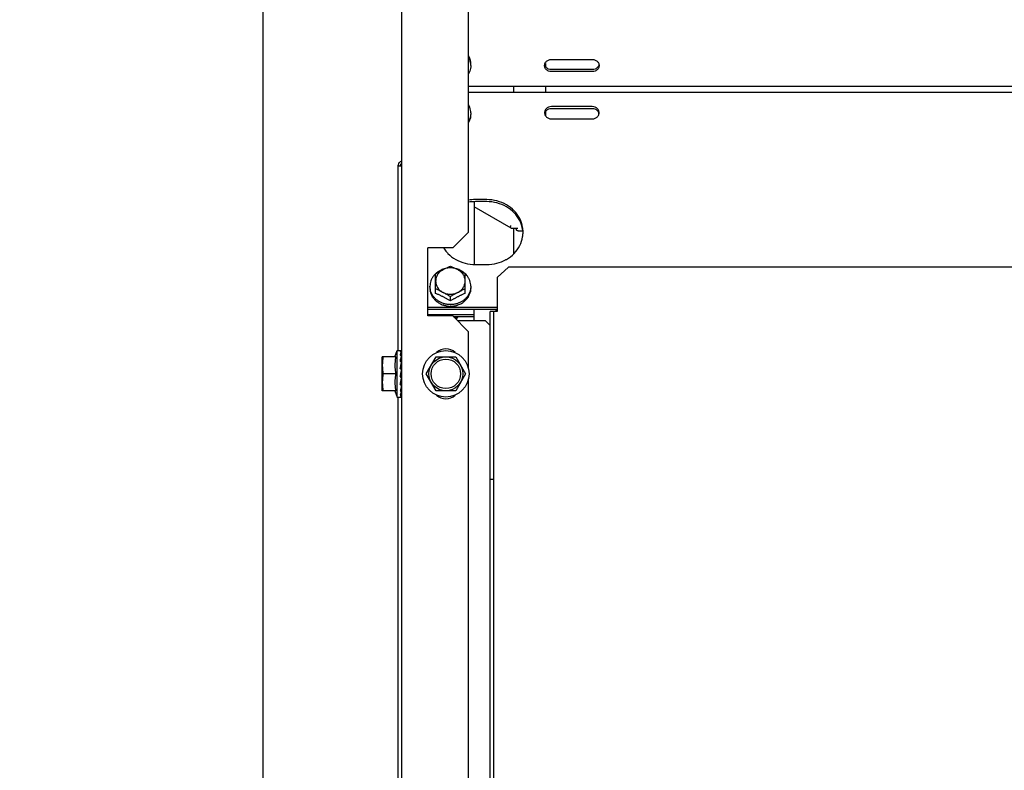
# Model space of a CAD drawing. Units: metres. Extents: x 0 to 1068, y -25 to 782.
# Drawn here: x 556 to 557, y 286 to 286 of the extents above; entities that cross this region are included whole.
import ezdxf

# ---------------------------------------------------------------- set-up
doc = ezdxf.new("R2010")
doc.units = ezdxf.units.M
doc.linetypes.add('CONTINU', pattern=[0])
doc.linetypes.add('CONTINUO', pattern=[0])
for name, color, linetype in [('-teeqpp', 252, 'Continuous'), ('AC-TUB', 4, 'Continuous'), ('EQP', 31, 'Continuous'), ('ESTACIONAMENTO', 2, 'CONTINUO')]:
    doc.layers.add(name, color=color, linetype=linetype)

# ---------------------------------------------------------------- blocks, each defined once
blk = doc.blocks.new('VAGA1')
at = {"layer": 'ESTACIONAMENTO', "color": 2, "linetype": 'CONTINU'}
blk.add_arc((-2528887.011615198, 1741341.964649897), 173.4441714613302, 91.11095137500791, 105.6773102109604, dxfattribs=at)

msp = doc.modelspace()

# ---------------------------------------------------------------- linework, layer by layer
at = {"layer": '-teeqpp'}
for radius in [0.4139499999999998, 0.4094499999999998, 0.3904999999999998, 0.3859999999999998, 0.3670499999999998]:
    msp.add_circle((557.0440971815801, 285.6341795556125), radius, dxfattribs=at)
at = {"layer": 'AC-TUB', "color": 2}
for p, q in [((556.4157769753897, 286.7311393459734), (556.4158409752677, 285.7311393487259)), ((556.4453130071711, 286.1681412356259), (556.4453049427098, 286.2941412347884)), ((556.4463083094092, 286.2415468475112), (556.4463082628868, 286.2422807083192)), ((556.4793083409581, 286.2410522487455), (556.479308251583, 286.2424390704521)), ((556.4818081373437, 286.2442316377144), (556.4998081380222, 286.2442327901806)), ((556.499808424142, 286.2397555795048), (556.4818084243939, 286.2397544275047)), ((556.4998084817994, 286.2388631841025), (556.4818084801905, 286.2388620316344)), ((556.445308890769, 286.2324616679618), (558.6213088870386, 286.2326009302717)), ((556.4653090590405, 286.2298220817777), (556.4653088906939, 286.2324629486859)), ((556.4793090593616, 286.2298229777264), (556.4793088900847, 286.232463844168)), ((556.4453090600432, 286.229820802919), (558.6213090553824, 286.2299600647596)), ((556.4998094699145, 286.2234262633731), (556.4818094701673, 286.2234251109078)), ((556.4463096467521, 286.220646257929), (556.4463096942068, 286.2199123975881)), ((556.4793097295783, 286.2193533256043), (556.4793096094186, 286.2212345740816)), ((556.499809525711, 286.2225338670371), (556.4818095278256, 286.2225327150411)), ((556.4818098120827, 286.2180555048274), (556.4998098127612, 286.2180566568279)), ((556.4143163508502, 286.1158892514393), (556.4143111228091, 286.1975859973929)), ((556.4158111508928, 286.1971386257921), (556.4143111514563, 286.197138530297)), ((556.4153111510818, 286.1971385934942), (556.4153111215014, 286.1975860610544)), ((556.4478121500756, 286.1815425455177), (556.4478139259004, 286.1537970416787)), ((556.4641241867034, 286.1698488709474), (556.447812294949, 286.1792651551971)), ((556.4533120931414, 286.1824352933988), (556.4483120922291, 286.1824349732153)), ((556.4533121498685, 286.1815428975299), (556.4483121498874, 286.1815425773486)), ((556.4453130071711, 286.1681412356259), (556.438313454521, 286.1611407870244)), ((556.4641241867034, 286.1698488709474), (556.4670861111949, 286.169849060859)), ((556.4653136129805, 286.1586688558971), (556.4653128976756, 286.1698489474322)), ((556.4663128982306, 286.1698490115616), (556.4663129150526, 286.1695918693347)), ((556.4692034202167, 286.1685855446956), (556.4673129781772, 286.1685854229529)), ((556.438313454521, 286.1611407870244), (556.4273134549353, 286.1611400829991)), ((556.4273153741574, 286.1311400831084), (556.4273134549353, 286.1611400829991)), ((556.4483139238505, 286.1537970735073), (556.4533139247619, 286.1537973936895)), ((556.4308147367478, 286.1411196151414), (556.430814183394, 286.1497710796536)), ((556.443814736514, 286.1411204469598), (556.4438141822288, 286.149771911005)), ((556.4579142863581, 286.1481500591665), (556.4629140007878, 286.1526250512363)), ((558.6038139962934, 286.1527620674945), (556.4629140007878, 286.1526250512363)), ((556.4579142863581, 286.1481500591665), (556.4579152464935, 286.1331420419194)), ((556.4283145378799, 286.1442177113761), (556.4283145844033, 286.143483850102)), ((556.4463145376271, 286.1442188633762), (556.4463145860132, 286.143485002571)), ((556.4373149505732, 286.1377615425943), (556.4373148269692, 286.1396960278691)), ((556.4273151284538, 286.1350021087781), (556.4579151281182, 286.1350040664786)), ((556.4273151851817, 286.1341097124434), (556.4579151848443, 286.1341116715409)), ((556.4273153345243, 286.1317828837334), (556.4478153342639, 286.1317841948915)), ((556.4478155125194, 286.1289943264194), (556.447815183989, 286.1341110245319)), ((556.4579152464935, 286.1331420419194), (556.4548652476401, 286.1331418469101)), ((556.4549291183307, 285.1351418484421), (556.4548652476401, 286.1331418469101)), ((556.456479118679, 285.1351419479604), (556.4564152470571, 286.1331419464257)), ((556.4383153746753, 286.1311407876003), (556.4273153741574, 286.1311400831084)), ((556.445315823275, 286.124141235415), (556.4383153746753, 286.1311407876003)), ((556.4385649865503, 286.1308912075872), (556.4478153919213, 286.1308917994904)), ((556.4528155134326, 286.1289946461359), (556.4404625816146, 286.1289938560478)), ((556.4528155134326, 286.1289946461359), (556.454865643544, 286.1269447777893)), ((556.4453168689638, 286.1077805872203), (556.445315823275, 286.124141235415)), ((556.4128683341664, 286.1131391612641), (556.4138163510383, 286.1158892196083)), ((556.4138163510383, 286.1158892196083), (556.415720304723, 286.1158893418562)), ((556.413817663592, 286.0953892203372), (556.4138163510383, 286.1158892196083)), ((556.4157528031551, 286.1152243430854), (556.4157564874827, 286.1158877527575)), ((556.4157558372767, 286.1152150619876), (556.4157565228202, 286.1153311759556)), ((556.4132284426264, 286.1131391822985), (556.4073165266959, 286.1131388035694)), ((556.4073174863074, 286.0981388036237), (556.4073165266959, 286.1131388035694)), ((556.4157492271202, 286.1099306374651), (556.4157558581051, 286.11051920162)), ((556.4157537195802, 286.1106393434427), (556.4158166873135, 286.1106393479802)), ((556.4157537768256, 286.1106445915505), (556.4157567898396, 286.1109164575457)), ((556.4157551242947, 286.1133968948595), (556.4157566304079, 286.1136049076706)), ((556.4266567523305, 286.1056400417049), (556.4309863987678, 286.1131403183374)), ((556.4309863987678, 286.1131403183374), (556.4396466540452, 286.1131408725926)), ((556.4396466540452, 286.1131408725926), (556.4439772610244, 286.1056411497459)), ((556.4132289228978, 286.105639182327), (556.4076415695877, 286.1056388250383)), ((556.4154528775803, 286.1056393248184), (556.4154970068198, 286.1058736721345)), ((556.4157229919406, 286.1065704900504), (556.4156963486898, 286.1064509826658)), ((556.4309873583802, 286.0981403179264), (556.4266567523305, 286.1056400417049)), ((556.4439772610244, 286.1056411497459), (556.4396476136567, 286.0981408726468)), ((556.4453392704586, 285.7577805885123), (556.4453171443179, 286.1035018840246)), ((556.4132294031692, 286.0981391823555), (556.4073174863074, 286.0981388036237)), ((556.412869293787, 286.0981391561966), (556.413817663592, 286.0953892203372)), ((556.4157576342873, 286.0979059636431), (556.4157499588059, 286.098939611232)), ((556.4157556395817, 286.100639343317), (556.415817327676, 286.100639347552)), ((556.4396476136567, 286.0981408726468), (556.4309873583802, 286.0981403179264)), ((556.413817663592, 286.0953892203372), (556.4155814157953, 286.0953893321941)), ((556.4143720820898, 285.2450820334614), (556.4143176634047, 286.0953892521682)), ((556.4157577993124, 286.0953909344219), (556.4157548217422, 286.0959151362215)), ((556.4564199900437, 286.0590317115805), (556.4548699906268, 286.0590316125306))]:
    msp.add_line(p, q, dxfattribs=at)
for points in [[(556.4157445912747, 286.1134308792118), (556.415749004896, 286.1139373415501), (556.4157563160556, 286.1151715215426)], [(556.415724863758, 286.1087436043747), (556.4157385239828, 286.1092856049115), (556.4157492280506, 286.109930637467)], [(556.4157287396024, 286.1107505599341), (556.415738452753, 286.1113476877028), (556.4157490999137, 286.112339075333), (556.4157561708748, 286.1133078401783)], [(556.4157229993903, 286.1065704905284), (556.4157378606283, 286.1067658762242), (556.4157490630491, 286.1069929840735), (556.4157540061119, 286.1071418720128)], [(556.4157571002766, 286.1036946837846), (556.4157493066627, 286.1039415054295), (556.4157381912105, 286.1041849095502), (556.4157237266668, 286.1043991640856)], [(556.4157574652913, 286.1003622295791), (556.4157497971605, 286.1010463350196), (556.4157390144469, 286.1017069066895), (556.4157253046537, 286.1022683358408)], [(556.4157576489365, 286.0976737799613), (556.4157499715216, 286.0987157275051), (556.4157391981594, 286.0997187195173), (556.4157313436222, 286.1002063618637)], [(556.4157499588059, 286.098939611232), (556.4157391836557, 286.0999309975471), (556.415734455542, 286.1002193581646)], [(556.4157577621131, 286.0959475112206), (556.4157500737188, 286.0972222259263), (556.415746664034, 286.0976098786125)], [(556.4157577561596, 286.0960710508614), (556.4157500659317, 286.0973413445693), (556.4157476922005, 286.0976098878029)]]:
    msp.add_lwpolyline(points, dxfattribs=at)
for radius in [0.01024999999999999, 0.007499999999999995, 0.006499999999999995]:
    msp.add_circle((556.4353170066784, 286.1056405954926), radius, dxfattribs=at)
for centre, radius, start, end in [((556.4593153469873, 286.1315849112668), 0.002749999999999998, 121.192068852958, 141.4322382804851), ((556.4353166855649, 286.1106405959383), 0.005999999999999996, 47.24059141671901, 132.7667423567607), ((556.43531732779, 286.1006405955134), 0.005999999999999996, 227.240591416719, 312.7667423567607)]:
    msp.add_arc(centre, radius, start, end, dxfattribs=at)
for points, start_tangent, end_tangent in [([(556.4462710716475, 286.2422778076618), (556.446197423586, 286.24280682826), (556.4458676593017, 286.2440357693233), (556.4453271348743, 286.2452034103515), (556.4453104306344, 286.245232597724)], (-0.1013383601082857, 0.9948520175234927), (-0.4985720443827772, 0.8668482661688715)), ([(556.4461247471904, 286.2438339243893), (556.4459001229802, 286.2446575858569), (556.4455887956597, 286.2454595679831), (556.4453160327689, 286.2460125993555)], (-0.212183822037056, 0.977229771172444), (-0.4744557033584968, 0.8802793792601269)), ([(556.4463083094092, 286.2415468475112), (556.4461975848694, 286.2402868537008), (556.4458679784179, 286.2390578705865), (556.4453276009867, 286.2378901594241), (556.4453109023666, 286.2378609700284)], (6.399917332074093e-05, -0.9999999979520531), (-0.498461085126548, -0.8669120754808212)), ([(556.4461247471904, 286.2438339243893), (556.446148942257, 286.2437914117311), (556.4461714381146, 286.2437486289093)], (0.5087939597704348, -0.8608883240590048), (0.4503334142607066, -0.8928604683825436)), ([(556.4462016927278, 286.2435853365853), (556.4461870229529, 286.2436671094831), (556.4461714381146, 286.2437486289093)], (-0.1709446994507082, 0.9852806248626363), (-0.193374181322319, 0.9811250817290951)), ([(556.4463082628859, 286.2422807083192), (556.4462963800211, 286.242716806715), (556.4462608262925, 286.2431520017301), (556.4462016927278, 286.2435853365853)], (-6.399917332074093e-05, 0.9999999979520531), (-0.1618807268847154, 0.9868103314534543)), ([(556.4463083094092, 286.2415468475112), (556.4462710716475, 286.2422778076618)], (-6.399917332074093e-05, 0.9999999979520531), (-0.1013383601197061, 0.9948520175223294)), ([(556.4788092519289, 286.24154664295), (556.4788507504513, 286.241995543752)], (-6.399917332074093e-05, 0.9999999979520531), (0.1840613102727565, 0.9829147643924556)), ([(556.4788835642471, 286.2409492223926), (556.4788092519289, 286.24154664295)], (-0.2464864549259073, 0.9691462364050433), (-6.399917332074093e-05, 0.9999999979520531)), ([(556.4788507504513, 286.241995543752), (556.4788834876213, 286.2421440726505), (556.479462707372, 286.2432206319315), (556.4805065032956, 286.2439656751374)], (0.1840613102987687, 0.9829147643875846), (0.9185007454726136, 0.3954192465804536)), ([(556.4805067550828, 286.2400202233446), (556.4794628648283, 286.2407651329202), (556.4788835075192, 286.2418416182611)], (-0.9185513509562677, 0.3953016767690418), (-0.2464864549691433, 0.9691462363940464)), ([(556.4805068127421, 286.2391278274783), (556.4794629215544, 286.2398727375178), (556.4788835642471, 286.2409492223926)], (-0.9185513509562677, 0.3953016767690418), (-0.2464864549691433, 0.9691462363940464)), ([(556.4805065032956, 286.2439656751374), (556.4818081373437, 286.2442316377139)], (0.9185007454687082, 0.3954192465895252), (0.9999999979520531, 6.399917332074093e-05)), ([(556.4818084243939, 286.2397544275047), (556.4805067550828, 286.2400202233446)], (-0.9999999979520531, -6.399917332074093e-05), (-0.9185513509542349, 0.3953016767737662)), ([(556.4998081380213, 286.2442327901806), (556.5011098054697, 286.2439669943371), (556.5021536966574, 286.2432220842973), (556.5027330539656, 286.2421455989572)], (0.9999999979520531, 6.399917332074093e-05), (0.2464864549588455, -0.9691462363966653)), ([(556.5011100572578, 286.2400215420791), (556.4998084241411, 286.2397555795048)], (-0.9185007454687082, -0.3954192465895252), (-0.9999999979520531, -6.399917332074093e-05)), ([(556.5027658101021, 286.2419916734646), (556.5027330738635, 286.2418431445678), (556.5021538531805, 286.2407665852863), (556.5011100572578, 286.2400215420791)], (-0.1840613102987687, -0.9829147643875846), (-0.9185007454667811, -0.3954192465940018)), ([(556.5028073662838, 286.2415481783994), (556.5027331315227, 286.2409507487002), (556.5021539108398, 286.2398741894187), (556.5011101149162, 286.239129146212)], (6.399917332074093e-05, -0.9999999979520531), (-0.9185007454728276, -0.3954192465799565)), ([(556.5027330539656, 286.2421455989572), (556.5028073662838, 286.2415481783994)], (0.2464864549259073, -0.9691462364050433), (6.399917332074093e-05, -0.9999999979520531)), ([(556.4818084801896, 286.2388620316349), (556.4805068127421, 286.2391278274783)], (-0.9999999979520531, -6.399917332074093e-05), (-0.9185513509542349, 0.3953016767737662)), ([(556.5011101149162, 286.239129146212), (556.4998084817994, 286.2388631841025)], (-0.9185007454687082, -0.3954192465895252), (-0.9999999979520531, -6.399917332074093e-05)), ([(556.4463096467521, 286.220646257929), (556.4461987618611, 286.2219062377487), (556.4458689957141, 286.2231351783423), (556.4453284712858, 286.2243028203022), (556.4453117679782, 286.2243320076766)], (-6.399917332074093e-05, 0.9999999979520531), (-0.4985720443972145, 0.8668482661605676)), ([(556.4805078351878, 286.2231591483298), (556.4794640401974, 286.2224141051245), (556.4788848195153, 286.2213375453773)], (-0.9185007454707421, -0.3954192465848009), (-0.24636240383432, -0.9691777783136467)), ([(556.4818094701673, 286.2234251109078), (556.4805078351878, 286.2231591483298)], (-0.9999999979520531, -6.399917332074093e-05), (-0.9185007454687082, -0.3954192465895252)), ([(556.5011111382942, 286.2231604675314), (556.4998094699145, 286.2234262633735)], (-0.9185513509542349, 0.3953016767737662), (-0.9999999979520531, -6.399917332074093e-05)), ([(556.5028086981761, 286.2207416515923), (556.5027343858578, 286.2213390721497), (556.5021550285478, 286.2224155579563), (556.5011111382942, 286.2231604675314)], (-6.399917332074093e-05, 0.9999999979520531), (-0.9185513509583529, 0.3953016767641974)), ([(556.4462725034068, 286.2199152934911), (556.4461989231445, 286.2193862631896), (556.4458693148304, 286.2181572800716), (556.4453289392609, 286.2169895693789), (556.4453122397103, 286.2169603795153)], (-0.1012110198650075, -0.994864980516394), (-0.4984610851263313, -0.8669120754809456)), ([(556.4453162511722, 286.2162885581054), (556.4456138164392, 286.2168270994005), (556.4459194279802, 286.2175420335509), (556.4461390810989, 286.2182817538335)], (0.5213565563829534, 0.8533389368337231), (0.2281588781631765, 0.9736239142067749)), ([(556.4461730571625, 286.2184444591119), (556.446156540936, 286.2183630530201), (556.4461390810989, 286.2182817538335)], (-0.193248597069138, -0.9811498253227234), (-0.2155394645500774, -0.9764951301575785)), ([(556.446212921403, 286.2187985521002), (556.4461938402687, 286.2186213745647), (556.4461730571625, 286.2184444591119)], (-0.1022762000326585, -0.9947560398946468), (-0.1214600389585815, -0.9925963222459471)), ([(556.446212921403, 286.2187985521002), (556.4462666297, 286.219168103805), (556.4462989252702, 286.2195396961399), (556.4463096942068, 286.2199123975872)], (0.1721938218411274, 0.9850630881927038), (-6.399917332074093e-05, 0.9999999979520531)), ([(556.4463096467521, 286.220646257929), (556.4462725034068, 286.2199152934911)], (6.399917332074093e-05, -0.9999999979520531), (-0.1012110198764285, -0.9948649805152322)), ([(556.4788848195153, 286.2213375453773), (556.4788105847524, 286.2207401161443)], (-0.2463624037910825, -0.9691777783246376), (6.399917332074093e-05, -0.9999999979520531)), ([(556.4788105847524, 286.2207401161443), (556.4788521407568, 286.2202912203304)], (6.399917332074093e-05, -0.9999999979520531), (0.1841871202294394, -0.9828911967972783)), ([(556.4788521407568, 286.2202912203304), (556.4788848952071, 286.2201426960494), (556.4794642525171, 286.2190662102419), (556.4805081455656, 286.2183213006722)], (0.1841871202554507, -0.9828911967924046), (0.9185513509523083, -0.3953016767782432)), ([(556.4805078919148, 286.2222667533927), (556.4794640969244, 286.2215217092555), (556.4788848762405, 286.2204451504397)], (-0.9185007454707421, -0.3954192465848009), (-0.24636240383432, -0.9691777783136467)), ([(556.4818095278256, 286.2225327150411), (556.4805078919148, 286.2222667533927)], (-0.9999999979520531, -6.399917332074093e-05), (-0.9185007454687082, -0.3954192465895252)), ([(556.4805081455656, 286.2183213006722), (556.4818098120818, 286.2180555048269)], (0.9185513509542349, -0.3953016767737662), (0.9999999979520531, 6.399917332074093e-05)), ([(556.5011111950221, 286.2222680711968), (556.499809525711, 286.2225338670371)], (-0.9185513509542349, 0.3953016767737662), (-0.9999999979520531, -6.399917332074093e-05)), ([(556.4998098127612, 286.2180566568279), (556.5011114468093, 286.2183226189393), (556.5021552436633, 286.2190676626135), (556.5027344634141, 286.2201442223584)], (0.9999999979520531, 6.399917332074093e-05), (0.2463624038178476, 0.9691777783178337)), ([(556.5027671988996, 286.220298151535), (556.502734443517, 286.220446675816), (556.5021550852766, 286.2215231616221), (556.5011111950221, 286.2222680711968)], (-0.1841871202554507, 0.9828911967924046), (-0.9185513509581388, 0.395301676764694)), ([(556.5027344634141, 286.2201442223584), (556.5028086981761, 286.2207416515923)], (0.2463624037910825, 0.9691777783246376), (-6.399917332074093e-05, 0.9999999979520531)), ([(556.4143260829001, 286.1978022248879), (556.4143111228082, 286.1975859973929)], (-0.1364767114696814, -0.9906432795039908), (6.399917332074093e-05, -0.9999999979520531)), ([(556.4155456497242, 286.1992396992821), (556.4148968278482, 286.1988516627187), (556.4144633205628, 286.1982709604638), (556.4143260829001, 286.1978022248879)], (-0.9377049068090884, -0.347432738448983), (-0.1364767113905047, -0.9906432795148984)), ([(556.415803473707, 286.1983571649209), (556.4156039749528, 286.198218894184), (556.4153872208449, 286.1979285430564), (556.4153111215014, 286.1975860610544)], (-0.8845430561553567, -0.4664585531505903), (6.399917332074093e-05, -0.9999999979520531)), ([(556.4158038843493, 286.1993173703434), (556.4155456497242, 286.1992396992821)], (-0.9736088153659831, -0.2282232999534611), (-0.9377049068011094, -0.3474327384705189)), ([(556.4483120922291, 286.1824349732153), (556.4452900848769, 286.1821767878325)], (-0.9999999979520531, -6.399917332074093e-05), (-0.9855128128269227, -0.1696009898378169)), ([(556.4483121498874, 286.1815425773486), (556.4452901425352, 286.1812843924306)], (-0.9999999979520531, -6.399917332074093e-05), (-0.9855128128269227, -0.1696009898378169)), ([(556.469150021851, 286.1701551561084), (556.4678667397106, 286.1740655817928), (556.4654044009771, 286.177494035165), (556.4619624910397, 286.1801627640855), (556.4578198517243, 286.1818555635484), (556.4533120931414, 286.1824352933988)], (-0.1586147351754429, 0.9873405520818158), (-0.9999999979520531, -6.399917332074093e-05)), ([(556.4691500785771, 286.169262760239), (556.4678667973699, 286.1731731859261), (556.4654044595659, 286.1766016402305), (556.4619625477658, 286.1792703686826), (556.4578199065895, 286.1809631676767), (556.4533121498685, 286.1815428975299)], (-0.1586147351754429, 0.9873405520818158), (-0.9999999979520531, -6.399917332074093e-05)), ([(556.4638194784625, 286.1704178745015), (556.4639022052347, 286.1707266966307), (556.4639961617863, 286.1710774347582)], (0.2587572261010143, 0.9659423885204071), (0.2587572261010143, 0.9659423885204071)), ([(556.4637300086383, 286.1700838849758), (556.4637591038695, 286.1701924962938)], (0.2587572265652902, 0.9659423883960364), (0.2587572265652902, 0.9659423883960364)), ([(556.4637591038695, 286.1701924962938), (556.4638194784625, 286.1704178745015)], (0.2587572260441567, 0.9659423885356383), (0.2587572260441567, 0.9659423885356383)), ([(556.4673129781772, 286.168585422952), (556.4669290649986, 286.1686625260265), (556.4666045864847, 286.168881454322), (556.4663885537925, 286.1692079346733), (556.4663129150526, 286.1695918693347)], (-0.9999999979520531, -6.399917332074093e-05), (-6.399917332074093e-05, 0.9999999979520531)), ([(556.4693123482116, 286.1681173675645), (556.469150021851, 286.1701551561084)], (-6.399917332074093e-05, 0.9999999979520531), (-0.158614735155838, 0.987340552084965)), ([(556.4691502823848, 286.1660795578684), (556.4693046296738, 286.1676701574472)], (0.1584883558922583, 0.9873608464216965), (0.03457714222136341, 0.9994020318349387)), ([(556.4693046296738, 286.1676701574472), (556.4693123482116, 286.1681173675645)], (0.03457714224081684, 0.999402031834266), (-6.399917332074093e-05, 0.9999999979520531)), ([(556.4615954833121, 286.1558652352353), (556.461964032585, 286.1560710302685), (556.4654056020913, 286.1587401995796), (556.4678675010796, 286.1621689679062), (556.4691502823848, 286.1660795578684)], (0.879308688126046, 0.476252276620336), (0.1584883559139298, 0.9873608464182179)), ([(556.4343843674865, 286.1610697892877), (556.4357283634376, 286.1592735580728)], (0.5342097817478701, -0.8453519439173804), (0.6593153401800947, -0.7518665321739001)), ([(556.4357283634376, 286.1592735580728), (556.4362216160139, 286.1587383317399), (556.4396635268836, 286.1560696028212), (556.4438061671303, 286.1543768033591), (556.4483139238505, 286.1537970735073)], (0.6593153401873627, -0.7518665321675267), (0.9999999979520531, 6.399917332074093e-05)), ([(556.4533139247619, 286.1537973936895), (556.4578216088007, 286.1543777002832), (556.4615954833121, 286.1558652352353)], (0.9999999979520531, 6.399917332074093e-05), (0.8793086881287383, 0.4762522766153652)), ([(556.4308053524378, 286.1497805232405), (556.43003308165, 286.148952083877), (556.4292952463015, 286.1478743994628), (556.4287548698017, 286.1467066887674), (556.4284252624207, 286.14547770472), (556.4283145378799, 286.1442177113761)], (-0.7296046938137076, -0.6838691327768839), (6.399917332074093e-05, -0.9999999979520531)), ([(556.4340142257265, 286.1517115693111), (556.4332281648872, 286.1513945571139), (556.4320240539923, 286.150734102622), (556.4309502133506, 286.1499132072056), (556.4308053524378, 286.1497805232405)], (-0.9430432577032425, -0.3326701280554898), (-0.7296046938206752, -0.6838691327694497)), ([(556.4308141833931, 286.1497710796532), (556.4314709366358, 286.150156237409), (556.4321230422661, 286.1505283627378), (556.432771936385, 286.1508885570313), (556.4334186403034, 286.1512375787181), (556.4340640666137, 286.1515760407553)], (0.859590379169335, 0.5109837375489743), (0.8883878577896585, 0.4590936877500083)), ([(556.4340640666137, 286.1515760407553), (556.4333571655993, 286.151153270938), (556.4327179666311, 286.150651543918), (556.4321574056971, 286.1500794421847), (556.4316850765767, 286.1494467510895), (556.431309059752, 286.1487642937111), (556.43103579235, 286.1480437415814), (556.4308699548415, 286.1472974212377), (556.4308143885178, 286.1465380994193)], (-0.8883878577892232, -0.4590936877508502), (6.399917332074093e-05, -0.9999999979520531)), ([(556.4347476661101, 286.1519381284645), (556.4345328950453, 286.1518783075742), (556.4340142257265, 286.1517115693111)], (-0.9663205614889487, -0.2573413539322487), (-0.9430432577038482, -0.3326701280537737)), ([(556.4405640669625, 286.1515764568983), (556.439801449384, 286.1519129640749), (556.4389962889777, 286.1521575008994), (556.4381623643017, 286.1523058866831), (556.4373139410031, 286.1523555890737), (556.4364655351951, 286.1523057613738), (556.4356316601184, 286.1521572584099), (556.4348265802823, 286.1519126230758), (556.4340640666137, 286.1515760407553)], (-0.8884466137320668, 0.458979971837578), (-0.8883878577919049, -0.4590936877456608)), ([(556.4340640666137, 286.1515760407553), (556.4347094956097, 286.1519046568412), (556.4347509872464, 286.151925444329)], (0.8883878577779728, 0.4590936877726217), (0.8942379957120198, 0.4475917861455342)), ([(556.4347509872464, 286.151925444329), (556.4353561993889, 286.1522240307615), (556.4360050984628, 286.1525344998174), (556.4366572084077, 286.152836355833), (556.4373139674731, 286.1531299830842)], (0.8942379957662979, 0.4475917860370934), (0.9156206153506578, 0.4020433916194667)), ([(556.4373139674731, 286.1531299830842), (556.4379707642679, 286.1528364400131), (556.4386229127763, 286.1525346673509), (556.439271850681, 286.152224281497), (556.4398771024403, 286.1519257729576)], (0.9156720687393876, -0.4019261904013363), (0.8942952794352261, -0.4474773214140253)), ([(556.4398771024403, 286.1519257729576), (556.4399185973448, 286.1519049894112), (556.4405640669625, 286.1515764568983)], (0.8942952794729998, -0.4474773213385346), (0.8884466137333558, -0.4589799718350844)), ([(556.4406138926238, 286.1517119915363), (556.4400952013325, 286.1518786634708), (556.4398804225734, 286.1519384571523)], (-0.943085831204918, 0.3325494173510602), (-0.9663534928408143, 0.2572176643902196)), ([(556.4438143901457, 286.1465389317061), (556.4437587322559, 286.1472982083344), (556.4435928108392, 286.148044487147), (556.443319464754, 286.1487649970461), (556.4429433677446, 286.1494474128797), (556.4424709591817, 286.1500800560282), (556.4419103198475, 286.1506521018803), (556.4412710440306, 286.1511537640165), (556.4405640669625, 286.1515764568983)], (-6.399917332074093e-05, 0.9999999979520531), (-0.8884466137337387, 0.4589799718343425)), ([(556.4405640669625, 286.1515764568983), (556.4412095374041, 286.1512380774977), (556.4418562857904, 286.1508891385804), (556.442505227717, 286.150529027487), (556.4431573805418, 286.1501569850473), (556.4438141822288, 286.149771911005)], (0.8884466137393716, -0.4589799718234385), (0.8596557772011858, -0.5108737072160061)), ([(556.4438230128967, 286.149781356529), (556.4436781352474, 286.1499140220833), (556.4426041876627, 286.1507347795193), (556.4413999939138, 286.1513950800238), (556.4406138926238, 286.1517119915363)], (-0.7296922219620426, 0.6837757389730182), (-0.9430858312043128, 0.332549417352777)), ([(556.4463145376271, 286.1442188633757), (556.4462036536656, 286.145478843662), (556.4458738865883, 286.1467077842537), (556.4453333612296, 286.1478754252814), (556.4445953882773, 286.1489530160081), (556.4438230128967, 286.149781356529)], (-6.399917332074093e-05, 0.9999999979520531), (-0.7296922219550762, 0.6837757389804527)), ([(556.4308143885178, 286.1465380994193), (556.4308700464067, 286.1457788232558), (556.4310359696851, 286.1450325449125), (556.4313093148398, 286.1443120345464), (556.4316854109179, 286.1436296187123), (556.4321578204122, 286.1429969760295), (556.4327184588151, 286.1424249297099), (556.4333577364928, 286.1419232680439), (556.4340647107697, 286.1415005746915)], (6.399917332074093e-05, -0.9999999979520531), (0.8884466137383779, -0.458979971825363)), ([(556.4405647120507, 286.1415009899049), (556.4412716139946, 286.1419237611206), (556.4419108129637, 286.1424254872088), (556.4424713729654, 286.1429975889407), (556.442943703019, 286.1436302800378), (556.4433197189105, 286.1443127378791), (556.4435929872438, 286.1450332904762), (556.4437588238211, 286.1457796108182), (556.4438143901457, 286.1465389317061)], (0.8883878577873918, 0.4590936877543945), (-6.399917332074093e-05, 0.9999999979520531)), ([(556.4283517756417, 286.143486751226), (556.4283145378799, 286.1442177113761)], (-0.1013383601197061, 0.9948520175223294), (-6.399917332074093e-05, 0.9999999979520531)), ([(556.4283145844033, 286.143483850102), (556.4283264672672, 286.1430477521737), (556.4283620219262, 286.1426125571586), (556.4284211564232, 286.1421792223048)], (6.399917332074093e-05, -0.9999999979520531), (0.1618807268847154, -0.9868103314534543)), ([(556.4372713364542, 286.1361639703148), (556.4359071380518, 286.1362629510716), (556.434533875105, 286.1365579108185), (556.433229083455, 286.1370414947316), (556.432024886913, 286.1377017947659), (556.4309509421205, 286.1385225526731), (556.4300336890924, 286.1394835582821), (556.4292957133462, 286.1405611485391), (556.4287551879866, 286.1417287895658), (556.4284254246336, 286.1429577310957), (556.4283517756417, 286.143486751226)], (-0.9999908205373078, 0.004284721825577298), (-0.1013383601163589, 0.9948520175226705)), ([(556.4284514091746, 286.1420159299767), (556.4284358252648, 286.1420974508021), (556.4284211564232, 286.1421792223048)], (-0.193374181322319, 0.9811250817290951), (-0.1709446994507082, 0.9852806248626363)), ([(556.4284981010301, 286.1419306349655), (556.4284739059626, 286.1419731476237), (556.4284514091746, 286.1420159299767)], (-0.5087939597704348, 0.8608883240590048), (-0.4503334142607066, 0.8928604683825436)), ([(556.4284981010301, 286.1419306349655), (556.4287227261725, 286.1411069730332), (556.4290340516313, 286.1403049909043), (556.4294297839501, 286.1395316109567)], (0.2121838220343685, -0.9772297711730275), (0.5000401035460929, -0.8660022487532083)), ([(556.4340647107697, 286.1415005746915), (556.4334192420833, 286.1418291072061), (556.4327724963509, 286.1421483992942), (556.4321235584471, 286.1424587846825), (556.4314714099387, 286.1427605573447), (556.430814613143, 286.1430541013481)], (-0.8884466137462381, 0.4589799718101464), (-0.9156720687334169, 0.4019261904149378)), ([(556.4373149505723, 286.1377615425943), (556.4367515160525, 286.138100321072), (556.436213202514, 286.1384157513805), (556.4356924041499, 286.1387131515505), (556.4351820127881, 286.1389971089), (556.4346751017933, 286.1392717006895), (556.4341671706038, 286.1395393691557), (556.433658017067, 286.1398001465507), (556.4331557616847, 286.140050008856), (556.4326519359815, 286.1402933278175), (556.4321150208139, 286.1405446253359), (556.4315131936933, 286.1408166127705), (556.4308147367469, 286.1411196151414)], (-0.8540684956347275, 0.5201605567170909), (-0.9206026154886565, 0.3905007354096094)), ([(556.4340647107697, 286.1415005746915), (556.4348273302098, 286.1411640675171), (556.4356324906153, 286.1409195311583), (556.4364664152922, 286.1407711449094), (556.4373148404543, 286.1407214425215), (556.4381632453292, 286.1407712706853), (556.4389971204068, 286.1409197731844), (556.4398021993125, 286.1411644080506), (556.4405647120507, 286.1415009899049)], (0.8884466137412381, -0.4589799718198258), (0.888387857785857, 0.4590936877573653)), ([(556.4373148269692, 286.1396960278691), (556.4366580252804, 286.1400811028423), (556.436005871526, 286.1404531438841), (556.4353569295986, 286.1408132559084), (556.4347101821436, 286.1411621948275), (556.4340647107697, 286.1415005746915)], (-0.8596557772011858, 0.5108737072160061), (-0.8884466137450382, 0.4589799718124691)), ([(556.4405647120507, 286.1415009899049), (556.4399192848082, 286.1411625283311), (556.4392725818202, 286.1408135071117), (556.4386236867708, 286.1404533123516), (556.4379715811433, 286.1400811860915), (556.4373148269692, 286.1396960278691)], (-0.8883878577896585, -0.4590936877500083), (-0.859590379169335, -0.5109837375489743)), ([(556.443814736514, 286.1411204469598), (556.4431593991335, 286.1408364431547), (556.4425898405266, 286.1405798983226), (556.4420809925073, 286.1403429511258), (556.4416081165232, 286.1401161207507), (556.4411453375292, 286.1398878895154), (556.4406758721211, 286.1396500077665), (556.4402039424435, 286.1394044114179), (556.4397338827944, 286.1391533494991), (556.4392653636137, 286.138896747879), (556.4387956083106, 286.1386331410761), (556.438318342181, 286.1383588951624), (556.437827083601, 286.1380699260274), (556.4373149505723, 286.1377615425943)], (-0.9205526245015183, -0.3906185678169526), (-0.8540019089503154, -0.5202698718061795)), ([(556.4462773942801, 286.1434878989387), (556.4462038140177, 286.1429588691028), (556.4458742057036, 286.1417298859853), (556.4453338319959, 286.1405621757597), (556.4445959938571, 286.1394844904091), (556.4436788640191, 286.1385233666181), (556.4426050224452, 286.1377024716669), (556.4414009115503, 286.1370420176411), (556.4400961804599, 286.136558267179), (556.4387229583285, 286.1362631308532), (556.4373587709956, 286.1361639761938)], (-0.1012110198730812, -0.994864980515573), (-0.999990263908286, -0.004412718961901575)), ([(556.4438146129091, 286.1430549331656), (556.4431578538447, 286.1427613054486), (556.442505743898, 286.1424594489665), (556.4418568448259, 286.1421489803763), (556.4412101410476, 286.141829605059), (556.4405647120507, 286.1415009899049)], (-0.915620615350418, -0.4020433916200139), (-0.8883878577908587, -0.4590936877476858)), ([(556.445230702851, 286.1397170334751), (556.4456187091769, 286.1403997048503), (556.4459243197848, 286.1411146399307), (556.4461439729034, 286.1418543597472)], (0.5415795780692858, 0.840649487371696), (0.2281588781488147, 0.9736239142101404)), ([(556.4461779480357, 286.1420170650242), (556.4461614327433, 286.1419356584695), (556.4461439729034, 286.1418543597472)], (-0.193248597069138, -0.9811498253227234), (-0.2155394645500774, -0.9764951301575785)), ([(556.4462178113449, 286.1423711580112), (556.4461987302116, 286.1421939800105), (556.4461779480357, 286.1420170650242)], (-0.1022762000326585, -0.9947560398946468), (-0.1214600389585815, -0.9925963222459471)), ([(556.4462178113449, 286.1423711580112), (556.4462715205723, 286.1427407097178), (556.4463038161425, 286.1431123025179), (556.4463145860132, 286.143485002571)], (0.1721938218411274, 0.9850630881927038), (-6.399917332074093e-05, 0.9999999979520531)), ([(556.4463145376271, 286.1442188633757), (556.4462773942801, 286.1434878989387)], (6.399917332074093e-05, -0.9999999979520531), (-0.1012110198764285, -0.9948649805152322)), ([(556.4295206195916, 286.1393874280359), (556.4294748175694, 286.1394592622662), (556.4294297839501, 286.1395316109567)], (-0.5421629201072633, 0.8402733888805273), (-0.5238328536104854, 0.8518210736289027)), ([(556.4296482500426, 286.1393296438798), (556.4295836880833, 286.1393581491263), (556.4295206195916, 286.1393874280359)], (-0.9184894031135973, 0.3954455921717028), (-0.9029277026820546, 0.4297924658824387)), ([(556.4296482500426, 286.1393296438798), (556.4298892855008, 286.1389759236192), (556.4301522706251, 286.1386281269226), (556.4304358938157, 286.1382891819815), (556.4307381132007, 286.137962082342), (556.4310569040531, 286.1376490485807), (556.4313894349348, 286.1373524088733)], (0.5425956668874614, -0.839994013237566), (0.761765236013789, -0.6478531663894658)), ([(556.4315298958941, 286.1372447255956), (556.4314594001248, 286.1372982105543), (556.4313894349348, 286.1373524088733)], (-0.7996778350358246, 0.6004293132021596), (-0.7874581251281131, 0.6163681539224084)), ([(556.4317230701668, 286.1372375687199), (556.4316259298935, 286.1372405555296), (556.4315298958941, 286.1372447255956)], (-0.9996998372012638, 0.02449970407510909), (-0.9987585679706208, 0.04981287890972983)), ([(556.4317230701668, 286.1372375687199), (556.4324552174107, 286.1367255602165), (556.4332378028125, 286.1362799011956), (556.4340637482896, 286.135904461443)], (0.7917016356358637, -0.6109079473468146), (0.9280533569161193, -0.3724472670281306)), ([(556.4342368923049, 286.1358462653336), (556.4341502017883, 286.1358749492144), (556.4340637482896, 286.135904461443)], (-0.9508497962510905, 0.3096524906556706), (-0.9448423084697349, 0.3275255900316534)), ([(556.434472309706, 286.1359067446717), (556.4343543084001, 286.1358757792398), (556.4342368923049, 286.1358462653336)], (-0.96593884276021, -0.2587704620838074), (-0.9710948131181607, -0.2386940802261447)), ([(556.434472309706, 286.1359067446717), (556.4350997236402, 286.1357104072579), (556.4357772511498, 286.1355471230179), (556.4364669567271, 286.1354300400055), (556.4371301607139, 286.1353624106303)], (0.9441116130494233, -0.3296259427066046), (0.9976055888698627, -0.06915988039040467)), ([(556.4373587709956, 286.1361639761938), (556.4373150538872, 286.1361638775609), (556.4372713364542, 286.1361639703148)], (-0.999990263909793, -0.004412718620427703), (-0.9999908205387709, 0.00428472148410368)), ([(556.4403932546588, 286.1358466589666), (556.4403061504704, 286.1358187330218), (556.4402188185645, 286.1357916378977)], (-0.9508101534155003, -0.3097741954424106), (-0.9564670850070737, -0.2918402222074123)), ([(556.4406263016785, 286.1360597363739), (556.4405100750887, 286.1359524738352), (556.4403932546588, 286.1358466589666)], (-0.7317244752918585, -0.681600537161507), (-0.7442905107615873, -0.6678559991422219)), ([(556.4406263016785, 286.1360597363739), (556.4414453816603, 286.1363492307203), (556.4422249271797, 286.1367107068038), (556.4429571820706, 286.1371403703295)], (0.9573401586148962, 0.2889633552947602), (0.8366136079873928, 0.5477934564508028)), ([(556.4431000733343, 286.1372454665459), (556.4430289779107, 286.1371926254299), (556.4429571820706, 286.1371403703295)], (-0.7996009745428143, -0.6005316657014705), (-0.8114487788023015, -0.5844235445122434)), ([(556.4432887903718, 286.1375251000675), (556.443194988387, 286.1373846933232), (556.4431000733343, 286.1372454665459)], (-0.5516166471521645, -0.8340977608078113), (-0.5671660494589681, -0.8236034679025503)), ([(556.4432887903718, 286.1375251000675), (556.4436195613093, 286.1377794104453), (556.4439360336751, 286.1380496604581), (556.4442356061177, 286.1383337451055), (556.4445164148042, 286.1386296118555), (556.44477658399, 286.1389345422606), (556.4450149669678, 286.1392459308638)], (0.8079775190792446, 0.5892133133785671), (0.5865733444367187, 0.8098961116071143)), ([(556.4451090755524, 286.1393884256902), (556.4450624606684, 286.1393170069584), (556.4450149669678, 286.1392459308638)], (-0.5420553619917877, -0.8403427779995211), (-0.5600579085457035, -0.8284534622267039)), ([(556.445230702851, 286.1397170334751), (556.4451706372379, 286.1395523459789), (556.4451090755524, 286.1393884256902)], (-0.3381616936325704, -0.9410880240230196), (-0.3560461323551479, -0.9344683791519864)), ([(556.4373151049408, 286.1353607216054), (556.4372226684713, 286.135361140796), (556.4371301607139, 286.1353624106303)], (-0.9999999979520531, -6.399917332074093e-05), (-0.9998320442121271, 0.0183271210668698)), ([(556.4375643711951, 286.1354976879259), (556.4374397393744, 286.1354284324673), (556.4373151049408, 286.1353607216054)], (-0.8718071299862913, -0.489849291216254), (-0.880978755732551, -0.4731558220585756)), ([(556.4375643711951, 286.1354976879259), (556.4382308579857, 286.1355038989989), (556.4389205361581, 286.13555717138), (556.4395953487915, 286.1356565401031), (556.4402188185645, 286.1357916378977)], (0.9997165465574946, -0.02380811918561949), (0.9698553392513696, 0.2436813922432551)), ([(556.4392006984367, 286.1302528620511), (556.4393944027784, 286.1303254497495), (556.4398450554977, 286.1305209058103), (556.4402896559191, 286.1307508250532), (556.4405256934692, 286.1308878979846)], (0.9416816901320834, 0.3365049694580795), (0.8565009601254923, 0.5161454303818939)), ([(556.4408189831042, 286.1308901571153), (556.4404719834288, 286.1304186257009), (556.4400245755437, 286.129983618597), (556.4397059207945, 286.1297471253836)], (-0.5241271264102286, -0.8516400386084235), (-0.8318657285615794, -0.5549769451470148)), ([(556.4152163811718, 286.115433495306), (556.4152834911533, 286.1155355175526), (556.4153498454757, 286.1156234354819), (556.415415654636, 286.1156977896192), (556.4154811067815, 286.115759118122), (556.4155463965558, 286.1158079735953), (556.4156119391623, 286.1158450049427), (556.4156783492858, 286.1158707566303), (556.4157463398656, 286.1158854980861)], (0.5259400358356755, 0.8505216509326313), (0.9911484856591272, 0.1327579729267487)), ([(556.4152163811718, 286.115433495306), (556.4153982126331, 286.1153868269173), (556.415580139113, 286.1153379435357)], (0.9699989393992609, -0.243109147430345), (0.9642756756685299, -0.2649007763559802)), ([(556.4152164851243, 286.1138090258407), (556.4152835866803, 286.1140255892717), (556.4153499344907, 286.1142280176553), (556.4154157356784, 286.1144166447573), (556.4154811815192, 286.1145918103682), (556.415546464134, 286.1147539078308), (556.415611999229, 286.1149038384403), (556.4156784023694, 286.1150427278101), (556.4157463843444, 286.1151715648123)], (0.2890373920099476, 0.9573178082643654), (0.4861952533539418, 0.8738502020461498)), ([(556.4157543503302, 286.1152247485009), (556.4157290894186, 286.1152653012462), (556.4156688836842, 286.1153056696151), (556.4155801363172, 286.1153379444625)], (-0.2535364297988701, 0.9673258389833509), (-0.964275675581764, 0.2649007766718193)), ([(556.415755803489, 286.115888540897), (556.4157292594277, 286.1158893267359), (556.4157224211799, 286.1158890530012)], (0.7700592779898269, 0.6379723413924675), (-0.9993284008688768, -0.03664351534519869)), ([(556.4157560570334, 286.1152150833134), (556.4157554269082, 286.1152198129082), (556.4157543503302, 286.1152247485009)], (-0.09339942229424816, 0.9956287199127504), (-0.2535364302270854, 0.9673258388711152)), ([(556.4157563238746, 286.1152076401588), (556.4157560570334, 286.1152150833134)], (0.02007715561802745, 0.9997984335966376), (-0.09339942391669745, 0.9956287197605487)), ([(556.4076410893172, 286.1131388245442), (556.4075227902144, 286.1123809961539), (556.4074319840306, 286.1116285330629), (556.4073677366582, 286.1108797777945), (556.4073294531095, 286.1101335535498), (556.4073167682277, 286.1093888035859)], (-0.1714355338143465, -0.9851953398924451), (6.399917332074093e-05, -0.9999999979520531)), ([(556.4132284426255, 286.1131391822985), (556.4131304202624, 286.1125911414454), (556.4130462949283, 286.1120294462119), (556.4129778173105, 286.1114608232522), (556.4129259535425, 286.1108916714654), (556.4128909923543, 286.1103291373881), (556.4128724436391, 286.109780513854), (556.4128690697685, 286.109250696137), (556.4128795159791, 286.1087345438311), (556.4129035162618, 286.1082186370393), (556.4129413666419, 286.1076997543485), (556.4129928933439, 286.1071820719851), (556.4130579645557, 286.1066664353705), (556.4131365988183, 286.1061523430164), (556.4132289228969, 286.1056391823274)], (-0.1898147086225879, -0.98181993073604), (0.1899403783952426, -0.9817956267243568)), ([(556.4152164851243, 286.1138090258407), (556.4153983188185, 286.1137147914844), (556.4155802496821, 286.1136187216528)], (0.8896344207673477, -0.4566734034142417), (0.8824890122170426, -0.470333013211054)), ([(556.4152166513063, 286.111199168289), (556.4153892568497, 286.1119646969958), (556.4155672521078, 286.1126789393613), (556.4157465054773, 286.1133079104409)], (0.2120879329741531, 0.9772505864345908), (0.2945649222161736, 0.9556314700760854)), ([(556.4152166513063, 286.111199168289), (556.4153275890171, 286.1111197296216)], (0.8138055948377869, -0.5811372073879936), (0.81229968792554, -0.583240273811806)), ([(556.4152168613105, 286.1079187087046), (556.4152839550466, 286.1082753301991), (556.4153502933545, 286.1086226655818), (556.4154160860667, 286.1089605475702), (556.4154815215702, 286.1092888223473), (556.4155467927108, 286.1096074525224), (556.4156123195903, 286.1099174953918), (556.4156787091347, 286.1102207792421), (556.4157466825268, 286.1105193053074)], (0.1838116794254936, 0.9829614776311327), (0.226516719649197, 0.974007277036146)), ([(556.4153275890171, 286.1111197296216), (556.4153984884938, 286.1110687347757), (556.415580420899, 286.1109370683496)], (0.8122996879213515, -0.5832402738176397), (0.8088741884105303, -0.5879817576449171)), ([(556.4157439831965, 286.1134468000962), (556.4157294144738, 286.1134798472297), (556.415669037347, 286.1135565681404), (556.4155802459522, 286.1136187244404)], (-0.3330554108866263, 0.9429072559266586), (-0.8824890122488814, 0.4703330131513143)), ([(556.4157289071268, 286.110750627274), (556.4156691633975, 286.1108526160726), (556.4155804171683, 286.110937072069)], (-0.3734685703301141, 0.9276428337326715), (-0.8088741883506589, 0.5879817577272811)), ([(556.4157554666758, 286.110639383651), (556.4157293635367, 286.1107494899668), (556.4157289071268, 286.110750627274)], (-0.08426098522040917, 0.996443719619772), (-0.3734685706242904, 0.9276428336142363)), ([(556.415746651644, 286.1110055308411), (556.4157337400461, 286.11105932136)], (-0.2335333094804034, 0.9723488023148538), (-0.2333040674331595, 0.972403831810192)), ([(556.4157486536556, 286.1134320125195), (556.4157439831965, 286.1134468000962)], (-0.2687427034803641, 0.9632120012365223), (-0.3330554113284633, 0.9429072557705919)), ([(556.4157566105973, 286.1133727234658), (556.4157555812758, 286.1133954199493), (556.4157486536556, 286.1134320125195)], (0.007863638440392371, 0.9999690811172511), (-0.2687427052769513, 0.9632120007352621)), ([(556.4157567919451, 286.1106036002377), (556.4157557187705, 286.1106362538978), (556.4157554666758, 286.110639383651)], (0.0099215153298944, 0.9999507805555028), (-0.08426098383817147, 0.9964437197366561)), ([(556.4073167682277, 286.1093888035859), (556.4073295466728, 286.1086440552519), (556.4073679269045, 286.1078978358948), (556.4074322702031, 286.1071490890711), (556.4075231736765, 286.1063966376671), (556.4076415695877, 286.1056388250379)], (6.399917332074093e-05, -0.9999999979520531), (0.17156163578435, -0.9851733883570943)), ([(556.4076415695877, 286.1056388250379), (556.4075232714181, 286.1048809957176), (556.4074324633707, 286.1041285330896), (556.407368217861, 286.1033797778257), (556.4073299324486, 286.1026335540407), (556.4073172475687, 286.1018888036117)], (-0.1714355338143465, -0.9851953398924451), (6.399917332074093e-05, -0.9999999979520531)), ([(556.4132289228969, 286.1056391823274), (556.4131366642091, 286.1051259967064), (556.4130580910446, 286.1046118759061), (556.41299308522, 286.1040962134314), (556.4129416252258, 286.1035785123852), (556.4129038428023, 286.1030596218936), (556.412879908788, 286.1025437089863), (556.412869532473, 286.102027548465), (556.4128729749623, 286.1014977297057), (556.4128915962979, 286.1009491168954), (556.4129266296582, 286.1003866006388), (556.4129785646951, 286.0998174717031), (556.4130471164522, 286.0992488709974), (556.4131313120456, 286.0986871969337), (556.4132294031692, 286.0981391823555)], (-0.1898147086209606, -0.9818199307363548), (0.1899403783911451, -0.9817956267251493)), ([(556.4152168613105, 286.1079187087046), (556.4153893769685, 286.1077755584922)], (0.7699609690318066, -0.6380909858065713), (0.7691620804969342, -0.6390537488549987)), ([(556.4153208514049, 286.1049279146048), (556.4153734437391, 286.1052128210488), (556.4154528775803, 286.1056393248184)], (0.1811096048842437, 0.9834629179682749), (0.1843458295940653, 0.9828614424786821)), ([(556.415388972549, 286.1077756909883), (556.4155311975969, 286.1081755221542), (556.415696211327, 286.1086077665516)], (0.3272145443334775, 0.9449500738010634), (0.3707440390288295, 0.9287350846848577)), ([(556.4153893769685, 286.1077755584922), (556.4153987005197, 286.1077678112131), (556.4155806327467, 286.1076164300582)], (0.7691620804370067, -0.6390537489271279), (0.7682783492902897, -0.6401159098255471)), ([(556.4154970403583, 286.1058736652051), (556.4155504595014, 286.106153738546), (556.4156483324364, 286.1066552292489)], (0.1861074019924022, 0.9825294066457446), (0.1947128251930873, 0.9808602936735316)), ([(556.4154970403583, 286.1058736656717), (556.4155312203115, 286.1059753015923), (556.4156963486898, 286.1064509826658)], (0.3174439132994516, 0.9482770491312812), (0.336993213324658, 0.9415070760079937)), ([(556.4157568430151, 286.1072277048286), (556.4157559740756, 286.1072734090114), (556.415729802909, 286.1074017076937), (556.4156694248054, 286.107519747253), (556.4155806290169, 286.1076164328458)], (0.02777145693067491, 0.9996142987072303), (-0.7682783492350939, 0.6401159098917941)), ([(556.4156483324364, 286.1066552292489), (556.4157468987801, 286.1071421081881)], (0.1947128252357841, 0.9808602936650558), (0.2024592618545683, 0.9792906857972783)), ([(556.4157248591023, 286.1087436029691), (556.4157225089862, 286.1087113495753), (556.415696211327, 286.1086077665516)], (-0.03095533452999152, -0.9995207688007971), (-0.3707647045618639, -0.9287268348934223)), ([(556.4073172475687, 286.1018888036117), (556.4073300269433, 286.10114405528), (556.4073684062446, 286.1003978359206), (556.4074327486128, 286.0996490890959), (556.407523653947, 286.0988966381612), (556.4076420498591, 286.0981388246003)], (6.399917332074093e-05, -0.9999999979520531), (0.17156163578435, -0.9851733883570943)), ([(556.4152170884213, 286.104363320934), (556.4152949657405, 286.1047872385773), (556.4153208514049, 286.1049279146048)], (0.1807182779432141, 0.9835349022872749), (0.1811096048450039, 0.9834629179755008)), ([(556.4152170884213, 286.104363320934), (556.4153989277333, 286.1042101598607), (556.415580861491, 286.1040573239795)], (0.7644216960681665, -0.6447165815924611), (0.7660995017471313, -0.6427219876609149)), ([(556.4152247922334, 286.1009984043442), (556.415284401955, 286.1012916510233), (556.4153507430478, 286.1016213741434), (556.4154165339528, 286.101950414605), (556.4154819693563, 286.1022781976437), (556.4155447317021, 286.1025917595009)], (0.2003919393884534, 0.9797158111555284), (0.1967553324981337, 0.9804526195250585)), ([(556.4153208747671, 286.1049278680778), (556.4153827108662, 286.104875614117), (556.4155488276724, 286.1047356046813)], (0.7635784800129706, -0.6457150337889633), (0.7652386186175475, -0.643746733254864)), ([(556.4155447317021, 286.1025917595009), (556.4155472418756, 286.102604270962), (556.4156127675283, 286.1029293537792), (556.4156791562859, 286.1032551244436), (556.4157471282792, 286.1035836563653)], (0.1967553324140829, 0.9804526195419258), (0.2043437953435172, 0.9788991844437339)), ([(556.4155488369993, 286.1047355967801), (556.4156301115213, 286.1046487588576), (556.4156888838529, 286.1045440321843), (556.4157202054025, 286.1044299532853), (556.4157237257355, 286.1043991640843)], (0.765238618723937, -0.6437467331283951), (0.08159126673765528, -0.9966658743993122)), ([(556.4155489746367, 286.1025885605961), (556.4156304316462, 286.102511113055), (556.4156892406813, 286.1024182733966), (556.415720407253, 286.1023181808584), (556.4157252953387, 286.1022683367557)], (0.7999594867318618, -0.6000540138918304), (0.02994062751398101, -0.9995516789161377)), ([(556.4157570937582, 286.1036946833085), (556.415756201483, 286.103713992334), (556.4157300309348, 286.1038419250065), (556.4156696534696, 286.1039601373293), (556.4155808586906, 286.1040573272346)], (-0.02610395232043254, 0.9996592337758166), (-0.76609950177454, 0.6427219876282456)), ([(556.4152173066445, 286.1009618362871), (556.4152247922334, 286.1009984043442)], (0.200728957396894, 0.9796468167979502), (0.2003919403764669, 0.9797158109534394)), ([(556.4152173066445, 286.1009618362871), (556.4153991446096, 286.1008248863011), (556.4155810766501, 286.100689031711)], (0.7975634776556015, -0.6032350280859883), (0.8024845329720881, -0.5966729207367886)), ([(556.4154765641529, 286.0991459878753), (556.4153865838994, 286.0987806537803), (556.4152174887881, 286.0981245238534)], (-0.2366950183630262, -0.9715839996017469), (-0.2589646732203308, -0.9658867935860226)), ([(556.4152174887881, 286.0981245238534), (556.4153993244713, 286.0980203052416), (556.4155812540826, 286.0979178185873)], (0.8657600054121698, -0.5004594019785427), (0.873092301361115, -0.4875549541374312)), ([(556.4152176119483, 286.0961936046162), (556.4152847174996, 286.0963422899079), (556.4153510690398, 286.0965001209217), (556.4154168727086, 286.0966663599322), (556.4154823178637, 286.0968402798965), (556.415547599327, 286.0970212259565), (556.4156131323948, 286.0972092416562), (556.4156795295553, 286.0974050698317), (556.4157430779046, 286.0975964288857)], (0.4250703179448054, 0.9051603309924176), (0.3128477936831617, 0.9498032733085195)), ([(556.4154915797803, 286.0992077134845), (556.4154765641529, 286.0991459878753)], (-0.2360239652881057, -0.9717472345263862), (-0.2366950183164458, -0.9715839996130947)), ([(556.4155857928449, 286.0995984049125), (556.415565906716, 286.0995155677285), (556.4154915797803, 286.0992077134845)], (-0.2332445323408645, -0.9724181138446011), (-0.2360239653258472, -0.9717472345172192)), ([(556.4157574475944, 286.1003622304809), (556.4157563789508, 286.1003872505523), (556.4157300609472, 286.1004993984322), (556.4156698365491, 286.100603101919), (556.4155810729203, 286.1006890344991)], (-0.008620266308050968, 0.9999628448141356), (-0.802484532876753, 0.5966729208650078)), ([(556.4157576005059, 286.0976737808107), (556.4157565861365, 286.0976931436473), (556.4157304192663, 286.0977759592708), (556.4156700445842, 286.0978534373528), (556.4155812503536, 286.0979178204432)], (-0.003499555626928317, 0.9999938765364589), (-0.8730923013232755, 0.4875549542051945)), ([(556.4157313184655, 286.1002063678745), (556.4155857928449, 286.0995984049125)], (-0.2331298048916576, -0.9724456252517046), (-0.2332445322819289, -0.9724181138587374)), ([(556.4157473406726, 286.1002731564661), (556.4157313184655, 286.1002063678745)], (-0.2334088493455173, -0.9723786860309124), (-0.2331298053080284, -0.9724456251518857)), ([(556.4157430779046, 286.0975964288857), (556.4157475087327, 286.0976098856293)], (0.3128477917360559, 0.949803273949861), (0.3125667388627794, 0.9498958015259816)), ([(556.4157575998292, 286.0979059635858), (556.4157565737182, 286.097883267814), (556.415756418874, 286.0978817606695)], (0.007991620350481588, -0.9999680664922127), (-0.1064136280811539, -0.9943219497519937)), ([(556.4152176119483, 286.0961936046162), (556.4153994445692, 286.0961346893212), (556.4155813713255, 286.0960779343898)], (0.9496187575933405, -0.3134074268853254), (0.9562464587738849, -0.2925623182886091)), ([(556.4152176630573, 286.0954019775202), (556.4153861346426, 286.0954885636377), (556.4155648656647, 286.0956632545224), (556.4157476189516, 286.0959150956317)], (0.9647979798041613, 0.2629921256726324), (0.5431992012141964, 0.8396038517064222)), ([(556.4152176630573, 286.0954019775202), (556.4153994908397, 286.095395472468), (556.4155814152668, 286.0953912954249)], (0.9991112346031426, -0.0421514043631375), (0.9998629808945899, -0.01655353245037623)), ([(556.4157574314836, 286.0959475171801), (556.4157566620092, 286.0959580961837), (556.4157303353009, 286.0960016161882), (556.4156701223851, 286.0960429256477), (556.4155813675993, 286.0960779353147)], (0.02028114805132539, 0.9997943163639811), (-0.956246458715892, 0.2925623184781598)), ([(556.4157237318273, 286.0953896302155), (556.415670202688, 286.0953898470009), (556.4155814124738, 286.0953912954194)], (-0.9993331089494936, 0.03651489226795161), (-0.9998629808959905, 0.01655353236577968)), ([(556.4157571151914, 286.0953901462956), (556.4157305728636, 286.0953893577337), (556.4157237318273, 286.0953896302155)], (0.7701419355095782, -0.6378725571535124), (-0.999333108951912, 0.03651489220176363)), ([(556.4157575475488, 286.0960710472489), (556.4157572826157, 286.0960635980712)], (0.02020504782126721, -0.9997958571841256), (-0.09337483252224368, -0.9956310263603899))]:
    msp.add_spline(points, degree=3, dxfattribs=dict(at, start_tangent=start_tangent, end_tangent=end_tangent))
at = {"layer": 'EQP', "color": 31, "linetype": 'Continuous'}
msp.add_line((556.3548908719372, 284.9365749992378), (556.3545716110452, 289.9250899394162), dxfattribs=at)

# ---------------------------------------------------------------- block references
at = {"layer": 'ESTACIONAMENTO', "linetype": 'Continuous', "lineweight": 20, "rotation": 179.4034924530202}
msp.add_blockref('VAGA1', (-2510085.302795203, 1768029.144209456), dxfattribs=at)

doc.saveas('drawing.dxf')
